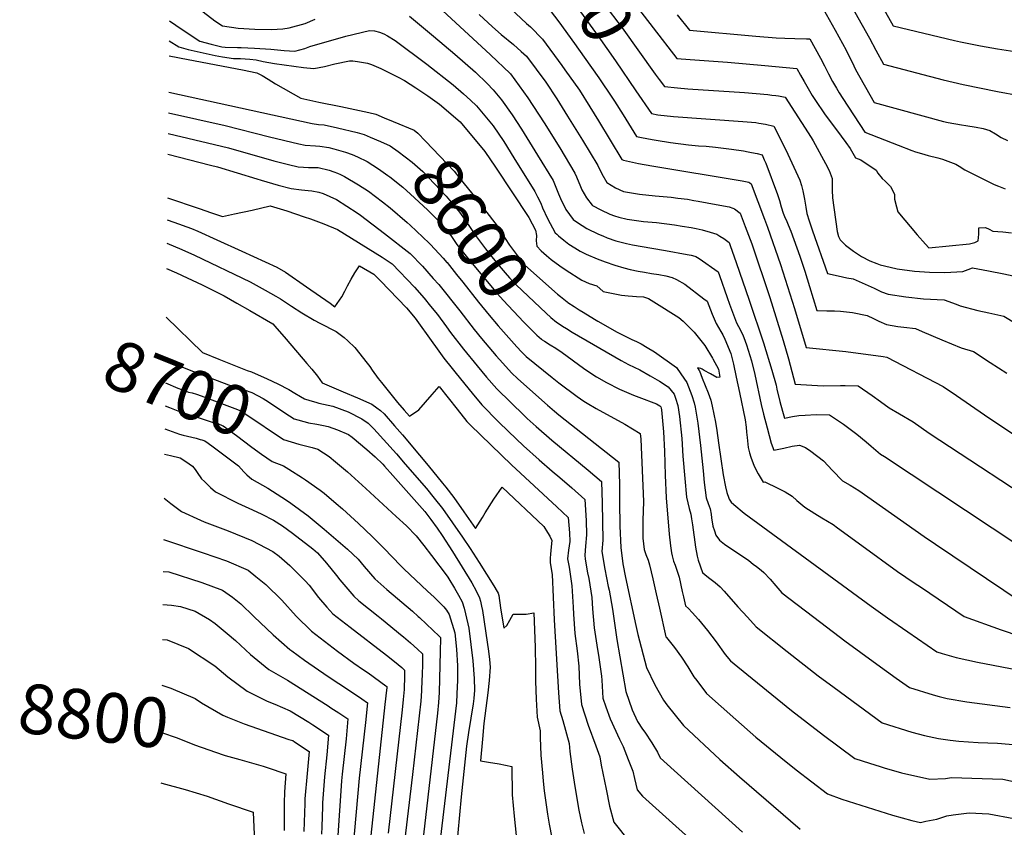
# Model space of a CAD drawing. Units: inches. Extents: x 2625250 to 2630774, y 1491066 to 1496487.
# Drawn here: x 2625250 to 2625821, y 1493038 to 1493506 of the extents above; entities that cross this region are included whole.
import ezdxf
from ezdxf.enums import TextEntityAlignment as Align

# ---------------------------------------------------------------- set-up
doc = ezdxf.new("R2010")
doc.units = ezdxf.units.IN
doc.header["$MEASUREMENT"] = 0
doc.layers.add('tile_2737_18_contour_10ft', color=24, linetype='Continuous')
doc.styles.add('Arial', font='arial.ttf')

msp = doc.modelspace()

# ---------------------------------------------------------------- linework, layer by layer
at = {"layer": 'tile_2737_18_contour_10ft'}
for points, elevation in [([(2625553.1, 1493609.82), (2625554.8, 1493606.6), (2625559.12, 1493600.41), (2625562.19, 1493595.76), (2625564.57, 1493592.12), (2625568.34, 1493584.47), (2625569.27, 1493580.7), (2625570.13, 1493577.71), (2625571.34, 1493574.73), (2625572.42, 1493572.12), (2625580.87, 1493552.62), (2625582.06, 1493550.21), (2625589.88, 1493534.45), (2625595.22, 1493528.47), (2625602.64, 1493519.71), (2625605.3, 1493516.22), (2625617.14, 1493500.99)], 8490), ([(2625526.14, 1493584.66), (2625528.24, 1493582.48), (2625533.03, 1493577.21), (2625537.48, 1493571.77), (2625548.03, 1493558.51), (2625551.55, 1493553.23), (2625556.47, 1493545.16), (2625558.03, 1493542.51), (2625561.03, 1493535.99), (2625563.02, 1493531.49), (2625564.68, 1493528.08), (2625568.45, 1493520.65), (2625571.65, 1493514.4), (2625574.97, 1493510.29), (2625585.29, 1493496.16), (2625595.37, 1493481.94), (2625607.12, 1493464.53)], 8510), ([(2625537.51, 1493537.32), (2625562.46, 1493504.4), (2625571.55, 1493491.8)], 8520), ([(2625479.93, 1493525.12), (2625522.92, 1493485.25), (2625534.23, 1493474.58), (2625534.45, 1493474.28), (2625544.59, 1493460.35), (2625554.04, 1493445.96), (2625563.01, 1493431.4), (2625571.83, 1493416.8), (2625572.62, 1493414.68), (2625574.94, 1493408.93), (2625575.74, 1493407.01), (2625578.49, 1493402.38), (2625581.79, 1493398.09), (2625582.04, 1493397.94), (2625586.89, 1493395.41), (2625592.09, 1493393), (2625594.65, 1493391.99), (2625597.18, 1493391.13), (2625602.11, 1493390.01), (2625611.55, 1493388.79), (2625619.14, 1493388.03), (2625629.55, 1493386.73), (2625633.89, 1493386.05), (2625639.25, 1493385.13), (2625642.04, 1493384.58), (2625645.48, 1493383.79), (2625650.22, 1493382.54), (2625654.03, 1493381.37), (2625655.87, 1493380.28), (2625658.01, 1493378.79), (2625661.15, 1493376.52), (2625661.8, 1493374.78), (2625665.3, 1493364.98), (2625672.85, 1493343.14), (2625681.16, 1493318.27), (2625686, 1493302.5), (2625688.38, 1493293.8), (2625688.89, 1493291.55), (2625690.56, 1493284.36), (2625692.06, 1493278.77), (2625693.24, 1493274.64), (2625697.94, 1493275.57), (2625701.62, 1493276.19), (2625705.21, 1493276.42), (2625711.64, 1493276.81), (2625719.27, 1493276.67), (2625727.52, 1493271.3), (2625735.24, 1493265.4), (2625740.66, 1493260.97), (2625743.44, 1493258.41), (2625748.8, 1493253.9), (2625751.15, 1493252.42), (2625829, 1493200.92)], 8550), ([(2625743.79, 1493524.42), (2625756.15, 1493502.21), (2625791.7, 1493493.62), (2625795.17, 1493492.85), (2625806.88, 1493490.55), (2625816.71, 1493488.84), (2625859.44, 1493482.15)], 8450), ([(2625729.85, 1493517.84), (2625742.61, 1493494.9), (2625746.19, 1493487.97), (2625750.64, 1493479.94), (2625785.3, 1493470.76), (2625796.88, 1493468.16), (2625816.73, 1493464.04), (2625829.25, 1493461.77)], 8460), ([(2625351.37, 1493514.2), (2625363.16, 1493505.09), (2625367.5, 1493502.06), (2625376.67, 1493500.77), (2625386.21, 1493500.19), (2625395.97, 1493500.04), (2625402.52, 1493500.41), (2625406.22, 1493501.02), (2625415.44, 1493503.49), (2625421.29, 1493506.07)], 8560), ([(2625531.31, 1493515.15), (2625543.79, 1493503.47), (2625545.98, 1493501.55), (2625553.05, 1493494.46), (2625564.29, 1493479.13), (2625566.01, 1493476.71), (2625574.37, 1493464.79), (2625580.52, 1493455.18), (2625585.48, 1493447.1), (2625598.94, 1493424.67), (2625599.9, 1493424.25), (2625608.71, 1493422.4), (2625616.31, 1493421.02), (2625668.68, 1493412.25), (2625672.54, 1493411.47), (2625673.25, 1493411.11), (2625673.87, 1493410.57), (2625681.75, 1493390.02), (2625683.44, 1493385.49), (2625691.01, 1493363.75), (2625699.11, 1493338.32), (2625705.73, 1493315.74), (2625728.77, 1493313.3), (2625750.39, 1493310.49), (2625752.58, 1493310.02), (2625785.3, 1493292.98), (2625792.92, 1493287.83), (2625801.07, 1493282.28), (2625809.17, 1493276.7), (2625860.68, 1493242.09)], 8530), ([(2625588.61, 1493514.94), (2625599.22, 1493500.9), (2625618.33, 1493474.05), (2625620.54, 1493471.09)], 8500), ([(2625715.69, 1493511.9), (2625722.6, 1493499.54), (2625728.98, 1493488.01), (2625733.36, 1493478.98), (2625734.5, 1493476.78), (2625745.13, 1493457.68), (2625785.32, 1493446.76), (2625788.14, 1493446.06), (2625795.79, 1493444.78), (2625798.37, 1493444.38), (2625804.27, 1493443.46), (2625808.39, 1493442.61), (2625812.23, 1493441.53), (2625815.56, 1493439.5), (2625818.85, 1493437.41), (2625822.46, 1493435.7)], 8470), ([(2625475.97, 1493507.75), (2625489.75, 1493496.17), (2625502.12, 1493485.7), (2625514.23, 1493475.22), (2625520.89, 1493468.68), (2625524.42, 1493465.06), (2625529.21, 1493459.27), (2625535.41, 1493450.48), (2625540.76, 1493442.14), (2625550.2, 1493427.14), (2625559.1, 1493412.56), (2625559.99, 1493410.51), (2625561.2, 1493407.72), (2625562.22, 1493404.73), (2625563.41, 1493402.08), (2625566.6, 1493395.61), (2625570.84, 1493389.92), (2625573.31, 1493388.15), (2625578.7, 1493384.7), (2625585.49, 1493381.45), (2625587.89, 1493380.37), (2625590.54, 1493379.27), (2625595.48, 1493377.59), (2625598.52, 1493376.76), (2625601.64, 1493375.93), (2625605.23, 1493375.13), (2625616.4, 1493373.22), (2625624.37, 1493371.92), (2625636.89, 1493369.62), (2625639.24, 1493369.14), (2625641.38, 1493368.57), (2625641.83, 1493368.44), (2625643.71, 1493367.33), (2625654.78, 1493359.5), (2625655.51, 1493357.45), (2625660.05, 1493344.57), (2625661.41, 1493340.86), (2625665.49, 1493330.04), (2625666.68, 1493327.81), (2625668.86, 1493323.39), (2625669.74, 1493321.53), (2625671.27, 1493317.21), (2625674.17, 1493307.99), (2625676.04, 1493300.08), (2625679.71, 1493282.63), (2625681.05, 1493277.01), (2625683.12, 1493269.12), (2625685.57, 1493260.16), (2625687.03, 1493256.13), (2625692.92, 1493257.38), (2625697.77, 1493258.55), (2625701.9, 1493258.96), (2625705.51, 1493257.69), (2625708.61, 1493255.63), (2625715.93, 1493249.94), (2625721.05, 1493244.33), (2625726.95, 1493238.46), (2625731.3, 1493235.78), (2625736.28, 1493232.69), (2625774.17, 1493206.03), (2625780.77, 1493201.57), (2625830.38, 1493168.21)], 8560), ([(2625516.32, 1493508.71), (2625524.07, 1493501.57), (2625529.03, 1493497.06), (2625536.21, 1493491.23), (2625540.66, 1493487.27), (2625543.64, 1493484.52), (2625554.9, 1493469.42), (2625561.24, 1493459.77), (2625567.57, 1493449.82), (2625576.19, 1493435.79), (2625584.99, 1493421.18), (2625587.32, 1493416.42), (2625590.37, 1493411.38), (2625595.39, 1493408.15), (2625599.98, 1493406.1), (2625605.82, 1493405.05), (2625609.17, 1493404.47), (2625618.21, 1493403.59), (2625627.65, 1493402.77), (2625631.53, 1493402.3), (2625637.13, 1493401.59), (2625640.73, 1493400.94), (2625643.18, 1493400.49), (2625653.65, 1493398.54), (2625661.18, 1493397.14), (2625663.33, 1493396.48), (2625664.29, 1493395.97), (2625667.51, 1493393.55), (2625670.48, 1493385.89), (2625671.46, 1493383.32), (2625674.24, 1493375.68), (2625684.66, 1493344.66), (2625692.52, 1493319.64), (2625695.52, 1493309.12), (2625699.48, 1493294.36), (2625715.67, 1493293.41), (2625725.74, 1493293.61), (2625728.4, 1493293.59), (2625735.93, 1493293.35), (2625744.09, 1493287.89), (2625748.95, 1493284.41), (2625754, 1493280.71), (2625759.84, 1493277.19), (2625767.77, 1493272.59), (2625777.05, 1493266.04), (2625848.32, 1493219.18)], 8540), ([(2625630.99, 1493508.42), (2625638.22, 1493499.58), (2625676.68, 1493496.21), (2625688.34, 1493495.27), (2625693.51, 1493494.92), (2625699.15, 1493494.76), (2625705.96, 1493494.65), (2625707.96, 1493494.59), (2625714.18, 1493483.37), (2625716.45, 1493478.88), (2625718.71, 1493474.39), (2625721.12, 1493469.94), (2625723.33, 1493466.09), (2625724.93, 1493463.34), (2625727.06, 1493460.06), (2625739.78, 1493440.54), (2625759.17, 1493432.96), (2625766.99, 1493429.9), (2625769.22, 1493429.12), (2625772.68, 1493428.05), (2625776.45, 1493427.04), (2625782.04, 1493425.57), (2625784.76, 1493424.82), (2625792.58, 1493421.87), (2625794.45, 1493420.72), (2625797.86, 1493418.66), (2625803.23, 1493415.95), (2625814.78, 1493410.18), (2625817.25, 1493409.17), (2625821.09, 1493407.66)], 8480), ([(2625336.83, 1493505.1), (2625340.53, 1493502.45), (2625351.11, 1493495.43), (2625354.33, 1493493.32), (2625360.9, 1493491.53), (2625367.15, 1493490.01), (2625369.17, 1493489.76), (2625376.26, 1493489.62), (2625378.34, 1493489.61), (2625386.15, 1493489.28), (2625395.53, 1493488.55), (2625403.25, 1493487.75), (2625409.41, 1493487.39), (2625415.31, 1493488.9), (2625418.23, 1493490.1), (2625438.97, 1493496.17), (2625452.75, 1493499.46), (2625455.73, 1493499.16), (2625458.58, 1493498.48), (2625461.06, 1493497.52), (2625463.2, 1493496.42), (2625467.65, 1493493.61), (2625486.05, 1493479.95), (2625501.19, 1493467.89), (2625507.24, 1493462.77), (2625511.26, 1493459.04), (2625514.81, 1493455.75), (2625524.37, 1493444.16), (2625530.51, 1493435.16), (2625536.46, 1493425.61), (2625548.52, 1493406.03), (2625550.09, 1493402.95), (2625551.95, 1493399.24), (2625553.03, 1493396.72), (2625555.85, 1493390.49), (2625560.41, 1493382.23), (2625561.29, 1493381.29), (2625562.27, 1493380.4), (2625565.33, 1493377.87), (2625568.33, 1493375.63), (2625571.65, 1493373.53), (2625574.83, 1493371.59), (2625578.35, 1493369.85), (2625584.77, 1493367.15), (2625589.23, 1493365.35), (2625594.88, 1493363.36), (2625600.05, 1493361.84), (2625603.72, 1493360.94), (2625608.41, 1493359.97), (2625612.15, 1493359.25), (2625616.26, 1493358.61), (2625620.52, 1493358.01), (2625624.42, 1493357.27), (2625628.12, 1493356.25), (2625630.6, 1493355.09), (2625635.43, 1493352.32), (2625646.54, 1493343.92), (2625648.42, 1493342.47), (2625651.36, 1493334.96), (2625653.61, 1493329.56), (2625656.34, 1493325.02), (2625657.48, 1493322.93), (2625658.73, 1493320.43), (2625662.21, 1493312.16), (2625663.67, 1493305.98), (2625665.33, 1493298.38), (2625667.15, 1493289.65), (2625670.37, 1493273.73), (2625670.95, 1493269.46), (2625671.33, 1493266.66), (2625671.67, 1493263.58), (2625672.19, 1493257.67), (2625673.01, 1493254.55), (2625673.68, 1493252.17), (2625675.77, 1493246.79), (2625677.95, 1493242.45), (2625680.82, 1493237.61), (2625681.82, 1493237.69), (2625689.35, 1493234.08), (2625693.55, 1493231.92), (2625697.7, 1493229.57), (2625700.43, 1493227.02), (2625705.09, 1493223.03), (2625710.77, 1493219.39), (2625714.96, 1493216.93), (2625721.41, 1493212.96), (2625723.9, 1493211.17), (2625738.04, 1493200.94), (2625758.83, 1493185.89), (2625768.41, 1493179.3), (2625772.57, 1493176.49), (2625797.31, 1493159.75), (2625818.77, 1493151.9), (2625839.91, 1493144.89)], 8570), ([(2625617.14, 1493500.99), (2625630.95, 1493483.23), (2625638.55, 1493482.6), (2625660.19, 1493481.03), (2625670.99, 1493480.08), (2625681.77, 1493479.1), (2625700.36, 1493477.37), (2625702.62, 1493473.46), (2625704.67, 1493469.88), (2625707.73, 1493464.54), (2625709.35, 1493461.84), (2625710.8, 1493459.49), (2625716.82, 1493450.46), (2625723.31, 1493441.76), (2625728.85, 1493434.55), (2625731.39, 1493430.93), (2625734.48, 1493425.62), (2625737.48, 1493424.46), (2625746.47, 1493418.46), (2625747.43, 1493416.66), (2625749.95, 1493413.68), (2625751.67, 1493412.03), (2625754.63, 1493409.08), (2625756.92, 1493404.6), (2625757.06, 1493401.66), (2625758.07, 1493397.23), (2625758.94, 1493394.36), (2625770.18, 1493381.05), (2625775, 1493375.48), (2625776.97, 1493373.47), (2625800.52, 1493375.66), (2625803.48, 1493376.53), (2625805.52, 1493377.49), (2625805.79, 1493381.45), (2625805.84, 1493384.99), (2625809.83, 1493385.21), (2625811.9, 1493384.17), (2625813.97, 1493383.14), (2625819.85, 1493382.77), (2625824.75, 1493382.18)], 8490), ([(2625336.69, 1493493.43), (2625342.31, 1493489.94), (2625347.74, 1493488.49), (2625363.28, 1493484.94), (2625367.63, 1493484.13), (2625373.96, 1493483.28), (2625377.95, 1493483.26), (2625383.41, 1493482.76), (2625387.05, 1493482.33), (2625391.21, 1493481.48), (2625397.76, 1493480.35), (2625414.45, 1493477.96), (2625420.45, 1493477.33), (2625426.59, 1493478.62), (2625432.62, 1493480.01), (2625441.1, 1493481.92), (2625443.02, 1493481.87), (2625445.78, 1493481.5), (2625451.56, 1493480.42), (2625453.93, 1493479.74), (2625459.22, 1493477.45), (2625469.36, 1493472.39), (2625472.98, 1493470.48), (2625479.58, 1493466.26), (2625486.59, 1493461.56), (2625493.32, 1493456.74), (2625505.25, 1493446.48), (2625519.61, 1493429.25), (2625525.7, 1493420.13), (2625545.08, 1493391), (2625549.01, 1493383.74), (2625549.57, 1493380.67), (2625549.42, 1493377.57), (2625549.77, 1493374.38), (2625552.33, 1493371.77), (2625553.77, 1493370.37), (2625555.3, 1493369.04), (2625558.1, 1493366.66), (2625563.03, 1493363.02), (2625566.69, 1493360.56), (2625575.75, 1493354.67), (2625580.06, 1493352.8), (2625584.41, 1493351.33), (2625588.16, 1493348.17), (2625592.05, 1493347.39), (2625598.7, 1493346.09), (2625602.61, 1493345.63), (2625605.08, 1493345.36), (2625607.58, 1493345.17), (2625611.55, 1493344.97), (2625614.52, 1493344.16), (2625617.61, 1493342.2), (2625631.98, 1493333.04), (2625634.56, 1493330.88), (2625640.81, 1493324.62), (2625647.06, 1493316.78), (2625651.5, 1493309.52), (2625651.72, 1493309.15), (2625654.99, 1493303.17), (2625655.74, 1493298.41), (2625654, 1493298.34), (2625650.29, 1493300.32), (2625646.75, 1493302.31), (2625645.57, 1493303.14), (2625644.77, 1493303.57), (2625642.8, 1493303.86), (2625643.78, 1493302.41), (2625643.94, 1493302.13), (2625645.59, 1493297.96), (2625648.95, 1493289.4), (2625650.61, 1493285.12), (2625651.35, 1493281.64), (2625652.3, 1493276.95), (2625653.23, 1493272.28), (2625654.13, 1493267.62), (2625655.03, 1493260.32), (2625657.65, 1493241.75), (2625659.09, 1493234.92), (2625659.87, 1493231.52), (2625660.9, 1493228.28), (2625660.97, 1493228.11), (2625661.15, 1493227.82), (2625662.3, 1493226.04), (2625663.84, 1493224.59), (2625669.9, 1493219.65), (2625743.5, 1493165.75), (2625752.97, 1493159.02), (2625764.7, 1493150.83), (2625781.47, 1493139.17), (2625784.68, 1493138.2), (2625792.77, 1493136.02), (2625805.12, 1493133.21), (2625828.2, 1493128.75)], 8580), ([(2625571.55, 1493491.8), (2625577.17, 1493483.99), (2625585.57, 1493472.06), (2625593.66, 1493460.2), (2625594.76, 1493458.48)], 8520), ([(2625336.6, 1493484.7), (2625347.71, 1493482.53), (2625379.21, 1493476.58), (2625387.43, 1493474.98), (2625390.51, 1493473.36), (2625394.03, 1493471.25), (2625398.29, 1493468.45), (2625412.96, 1493460.2), (2625423.45, 1493457.95), (2625436.11, 1493455.28), (2625452.33, 1493451.8), (2625456.45, 1493450.9), (2625461.34, 1493448.87), (2625466.43, 1493446.74)], 8590), ([(2625620.54, 1493471.09), (2625623.67, 1493466.87), (2625631.23, 1493466.15), (2625637.21, 1493465.7), (2625670.09, 1493463.48), (2625683.57, 1493462.26), (2625685.9, 1493462.01), (2625688.27, 1493461.76), (2625689.7, 1493461.54), (2625693.7, 1493460.71), (2625708.67, 1493437.36), (2625709.79, 1493435.4), (2625717.1, 1493422.29), (2625719.19, 1493418.27), (2625720.91, 1493413.56), (2625720.88, 1493411.41), (2625720.83, 1493406.9), (2625721, 1493402.43), (2625723.71, 1493382.82), (2625724.56, 1493379.93), (2625725.13, 1493378.76), (2625725.49, 1493378.15), (2625728.64, 1493374.95), (2625733.19, 1493371.41), (2625737.89, 1493368.51), (2625742.68, 1493365.99), (2625746.81, 1493364.29), (2625748.75, 1493363.55), (2625751.21, 1493362.96), (2625758.55, 1493361.35), (2625768.6, 1493359.93), (2625777.35, 1493359.24), (2625786.11, 1493359.08), (2625796.6, 1493359.75), (2625799.62, 1493360.84), (2625802.29, 1493361.78), (2625811.39, 1493360.19), (2625820.31, 1493358.38), (2625830.13, 1493356.17)], 8500), ([(2625336.36, 1493463.76), (2625419.44, 1493445.47), (2625423.2, 1493445.01), (2625426.45, 1493444.68), (2625434.13, 1493443.04), (2625445.55, 1493440.26), (2625449.59, 1493439.21), (2625453.09, 1493437.68)], 8600), ([(2625607.12, 1493464.53), (2625616.09, 1493451.25), (2625619.86, 1493450.56), (2625629, 1493449.67), (2625669.14, 1493446.7), (2625676.73, 1493446.03), (2625678.38, 1493445.79), (2625682.34, 1493445.13), (2625687.05, 1493444.05), (2625694.11, 1493430.32), (2625702.07, 1493412.72), (2625703.03, 1493409.57), (2625703.88, 1493406.39), (2625704.91, 1493401.68), (2625705.14, 1493399.29), (2625705.56, 1493397.09), (2625706.28, 1493393.38), (2625707.51, 1493389.18), (2625709.52, 1493383.3), (2625718.24, 1493358.49), (2625724.33, 1493357.23), (2625729.43, 1493356.14), (2625732.97, 1493355.37), (2625745.26, 1493350.01), (2625749.54, 1493347.9), (2625753.35, 1493346.52), (2625763.53, 1493344.94), (2625773.73, 1493343.88), (2625785.88, 1493343.37), (2625792.82, 1493340.7), (2625795.07, 1493339.81), (2625805.35, 1493337.18), (2625811.7, 1493335.77), (2625820.36, 1493333.78), (2625859.59, 1493310.05)], 8510), ([(2625594.76, 1493458.48), (2625599.78, 1493450.6), (2625607.51, 1493437.96), (2625610.31, 1493437.4), (2625616.66, 1493436.2), (2625618.8, 1493435.82), (2625627.19, 1493434.48), (2625637.64, 1493433.17), (2625639.63, 1493432.96), (2625643.43, 1493432.66), (2625647.88, 1493432.35), (2625653.27, 1493431.84), (2625662.51, 1493430.73), (2625669.48, 1493429.64), (2625672.21, 1493429.13), (2625674.21, 1493428.73), (2625677.35, 1493428.07), (2625680.39, 1493427.4), (2625681.55, 1493424.51), (2625682.36, 1493422.43), (2625689.14, 1493404.38), (2625690.34, 1493400.81), (2625691.42, 1493397.16), (2625692.54, 1493393.54), (2625693.29, 1493391.68), (2625694.54, 1493388.64), (2625695.39, 1493386.68), (2625696.91, 1493383.12), (2625702.12, 1493368.66), (2625705.02, 1493359.82), (2625707.82, 1493350.93), (2625711.99, 1493337.11), (2625717.84, 1493336.82), (2625722.26, 1493336.9), (2625725.71, 1493336.69), (2625732.59, 1493335.95), (2625741.22, 1493334.12), (2625744.74, 1493332.45), (2625747.89, 1493330.98), (2625752.33, 1493328.97), (2625758.95, 1493327.91), (2625762.5, 1493327.37), (2625769.23, 1493326.7), (2625773.09, 1493324.88), (2625784.38, 1493320.02), (2625795.67, 1493315.5), (2625802.83, 1493313.38), (2625812.5, 1493307.06), (2625822.15, 1493300.71)], 8520), ([(2625336.22, 1493451.79), (2625369.17, 1493444.41), (2625394.71, 1493437.78), (2625411.79, 1493433.77), (2625415.42, 1493432.95), (2625421.51, 1493432.6), (2625423.94, 1493432.34), (2625429.19, 1493431.65), (2625432.16, 1493430.9), (2625438.85, 1493428.87), (2625442.75, 1493427.58), (2625445.86, 1493426.15), (2625451.31, 1493423.56), (2625457.89, 1493419.25), (2625463.35, 1493415.38)], 8610), ([(2625466.43, 1493446.74), (2625478.54, 1493441.68), (2625480.7, 1493439.98), (2625485.25, 1493435.2), (2625501.8, 1493417.8), (2625505.13, 1493413.67), (2625511.79, 1493405.4), (2625513.38, 1493403.41), (2625526.66, 1493386.11), (2625528.35, 1493383.43), (2625529.67, 1493381.31), (2625531.31, 1493378.78), (2625533.94, 1493375.03), (2625538.51, 1493368.77), (2625541.8, 1493364.49), (2625542.8, 1493363.44), (2625561.76, 1493346.67), (2625563.5, 1493345.18), (2625565.39, 1493343.62), (2625567.32, 1493342.08), (2625567.75, 1493341.79)], 8590), ([(2625336.08, 1493439.77), (2625362.9, 1493433.43), (2625371, 1493431.36), (2625397.28, 1493423.89), (2625405.85, 1493421.75), (2625411.38, 1493420.39), (2625414.45, 1493420.2), (2625417.48, 1493420.04), (2625423.08, 1493419.93), (2625429.36, 1493418.4), (2625432.17, 1493417.43), (2625434.2, 1493416.66), (2625435.94, 1493415.99), (2625438.23, 1493414.86), (2625446.34, 1493409.99), (2625452.11, 1493406.21), (2625460.33, 1493400.16), (2625464.71, 1493396.71), (2625474.6, 1493388.19), (2625476.37, 1493386.59), (2625487.36, 1493376.16), (2625488.16, 1493375.34), (2625495.46, 1493367.37), (2625497.62, 1493364.94)], 8620), ([(2625453.09, 1493437.68), (2625459.17, 1493435.01), (2625464.79, 1493432.53), (2625469.34, 1493429.27), (2625477.41, 1493423.04), (2625483.56, 1493417.68), (2625497.2, 1493403.36), (2625504.81, 1493394.19), (2625508.21, 1493389.52), (2625511.43, 1493384.65), (2625514.76, 1493379.89), (2625520, 1493372.79), (2625523.66, 1493368.17), (2625527.91, 1493362.99), (2625531.34, 1493358.91), (2625533.81, 1493356.14), (2625536, 1493353.69), (2625537.72, 1493351.99), (2625555.06, 1493335.65), (2625557.89, 1493333.07), (2625561.19, 1493330.3), (2625563.79, 1493328.55), (2625564.56, 1493328.07)], 8600), ([(2625335.95, 1493427.72), (2625360.68, 1493421.44), (2625364.72, 1493420.38), (2625387.42, 1493413.47), (2625389.99, 1493412.67), (2625399.89, 1493409.8), (2625407.34, 1493407.81), (2625413.32, 1493407.11), (2625417.29, 1493406.66), (2625419.33, 1493406.51), (2625423.35, 1493405.79), (2625425.82, 1493404.94), (2625433.68, 1493401.38), (2625445.59, 1493393.64), (2625447.53, 1493392.34), (2625461.43, 1493381.82), (2625476.4, 1493370.06), (2625483.42, 1493362.78), (2625489.74, 1493355.74), (2625492.87, 1493352.11), (2625505.15, 1493336.93), (2625513.47, 1493326.15), (2625517.69, 1493320.96), (2625526.24, 1493310.82), (2625529.95, 1493306.56), (2625534.99, 1493301.01), (2625538.65, 1493297.49), (2625555.85, 1493282.32), (2625559.87, 1493278.81), (2625562.5, 1493276.72), (2625597.2, 1493249.12), (2625597.64, 1493236.33), (2625597.61, 1493226.21), (2625597.82, 1493212.16), (2625598.35, 1493199.68), (2625599.58, 1493190.32), (2625601.12, 1493182.24), (2625607.09, 1493154.45), (2625608.35, 1493149.31), (2625613.23, 1493130.09), (2625618.09, 1493120.08), (2625623.05, 1493111.25), (2625625.16, 1493108.46), (2625634.68, 1493096.47), (2625655.77, 1493076.82), (2625667.18, 1493066.77), (2625702.27, 1493036.35)], 8630), ([(2625463.35, 1493415.38), (2625464.58, 1493414.51), (2625471.99, 1493408.56), (2625476.6, 1493404.62), (2625486.4, 1493395.5), (2625492.64, 1493389.07), (2625496.28, 1493385.02), (2625499.82, 1493380.5), (2625503.32, 1493375.46), (2625510.26, 1493366.77), (2625527, 1493346.77), (2625530.27, 1493343.03), (2625542.1, 1493330.44), (2625545.24, 1493327.3), (2625549.82, 1493322.85), (2625552.4, 1493320.4), (2625552.83, 1493320.1)], 8610), ([(2625335.66, 1493402.44), (2625354.03, 1493396.17), (2625361.13, 1493393.76), (2625367.46, 1493391.65), (2625374.56, 1493393.07), (2625384.77, 1493395.23), (2625395.2, 1493397.69), (2625404.75, 1493394.94), (2625414.86, 1493391.44), (2625418.47, 1493390.18), (2625426.31, 1493387.32), (2625434.16, 1493384.11), (2625460.04, 1493367.94), (2625465.85, 1493364.18), (2625478.82, 1493350.65), (2625484.45, 1493344.18), (2625488.18, 1493339.7), (2625492.18, 1493334.78), (2625497.44, 1493327.65), (2625499.78, 1493324.43), (2625507.22, 1493314.69), (2625515.09, 1493304.98), (2625520.64, 1493298.46), (2625526.5, 1493291.75), (2625542.56, 1493276.11), (2625544.19, 1493274.55), (2625549.27, 1493269.83), (2625558.43, 1493261.91), (2625579.53, 1493244.59), (2625587.2, 1493237.93), (2625587.67, 1493225.51), (2625587.94, 1493203.98), (2625587.49, 1493197.34), (2625589.09, 1493187.22), (2625591.14, 1493177.19), (2625591.6, 1493175), (2625593.56, 1493163.91), (2625596.03, 1493146.31), (2625601.32, 1493116.25), (2625604.99, 1493105.65), (2625608.12, 1493098.8), (2625610.91, 1493094.4), (2625612.23, 1493092.65), (2625616.38, 1493086.53), (2625619.73, 1493081.12), (2625621.26, 1493077.84), (2625629.23, 1493070.47), (2625669.01, 1493034.67)], 8640), ([(2625335.51, 1493389.72), (2625339.42, 1493388.37), (2625349.53, 1493384.65), (2625353.28, 1493383.03), (2625364.33, 1493378.11), (2625378.85, 1493371.42)], 8650), ([(2625335.36, 1493376.15), (2625344, 1493372.55), (2625351.4, 1493369.17), (2625383.63, 1493353.8), (2625392.27, 1493348.9), (2625398.46, 1493345.35), (2625401.15, 1493343.79), (2625407.54, 1493339.62), (2625413.44, 1493335.72), (2625420.66, 1493331.56), (2625423.87, 1493329.84), (2625433.46, 1493324.84), (2625437.99, 1493321.47), (2625440.1, 1493319.56), (2625444.21, 1493315.75), (2625449.31, 1493309.31), (2625450.64, 1493307.6), (2625452.88, 1493304.61), (2625454.25, 1493302.53), (2625457.77, 1493297.78), (2625459.67, 1493295.34), (2625469.04, 1493283.78), (2625472.88, 1493279.3)], 8660), ([(2625378.85, 1493371.42), (2625399.01, 1493362.14), (2625404, 1493359.34), (2625416.33, 1493350.84)], 8650), ([(2625497.62, 1493364.94), (2625497.7, 1493364.85), (2625503.24, 1493357.98), (2625506.88, 1493353.44), (2625516.01, 1493341.92), (2625522.17, 1493334.35), (2625527.39, 1493328.14), (2625538.17, 1493316.06), (2625540.8, 1493313.17), (2625541.52, 1493312.42)], 8620), ([(2625335.19, 1493361.4), (2625340.83, 1493358.85), (2625347.04, 1493355.98), (2625355.75, 1493351.9), (2625368.52, 1493345.61), (2625375.93, 1493341.38), (2625383.31, 1493337.14), (2625396.66, 1493329.45), (2625397.93, 1493328.05), (2625404.37, 1493320.58), (2625416.47, 1493306.38), (2625419.24, 1493303.04), (2625422.56, 1493298.99), (2625425.24, 1493295.22), (2625437.56, 1493289.93), (2625445.84, 1493286.41), (2625454.03, 1493282.75), (2625456.91, 1493280.73), (2625459.08, 1493279.06), (2625461.25, 1493277.23), (2625467.3, 1493270.24), (2625471.78, 1493265.04), (2625481.73, 1493253.27)], 8670), ([(2625416.33, 1493350.84), (2625430.02, 1493341.41), (2625432.67, 1493339.2), (2625435.31, 1493343.06), (2625436.68, 1493345.1), (2625438.46, 1493348.38), (2625440.02, 1493351.39), (2625442.15, 1493355.22), (2625444.32, 1493359.04), (2625446.89, 1493362.93), (2625455.21, 1493358.26), (2625459.07, 1493354.28), (2625474.25, 1493338.57), (2625479.22, 1493332.63), (2625489.49, 1493318.34), (2625491.02, 1493316.18), (2625495.86, 1493309.56), (2625500.64, 1493303.44), (2625502.97, 1493300.55), (2625512.2, 1493289.25), (2625517.92, 1493282.4), (2625527.53, 1493272.58), (2625533.21, 1493267.05), (2625542.06, 1493258.65), (2625551.11, 1493250.55), (2625558.52, 1493244.02), (2625562.99, 1493240.34), (2625570.02, 1493234.34), (2625577.54, 1493227.51), (2625578.25, 1493215.35), (2625578.42, 1493207.1), (2625577.96, 1493200.42), (2625577.47, 1493195.19), (2625577.82, 1493192.88), (2625579.16, 1493185.08), (2625579.81, 1493181.78), (2625581.62, 1493170.78), (2625582, 1493164.23), (2625583.04, 1493153.11), (2625584.5, 1493143.02), (2625585.74, 1493135.88), (2625587.16, 1493125.21), (2625587.31, 1493122.77), (2625588.05, 1493112.4), (2625589.75, 1493107.26), (2625592.14, 1493100.32), (2625597.63, 1493088.65), (2625599.8, 1493084.28), (2625602.73, 1493076.87), (2625605.36, 1493070.05), (2625606.35, 1493065.73), (2625607.84, 1493059.21), (2625611, 1493055.57), (2625624.47, 1493043.34), (2625654.96, 1493015.92)], 8650), ([(2625567.75, 1493341.79), (2625571.3, 1493339.44), (2625574.19, 1493337.55), (2625576.59, 1493336.05), (2625583.08, 1493332.01), (2625585.08, 1493330.87), (2625596.33, 1493324.64), (2625599.43, 1493322.95), (2625602.01, 1493321.65), (2625604.7, 1493320.33), (2625607.42, 1493319.08), (2625610.1, 1493317.76), (2625613.74, 1493315.66), (2625617.9, 1493313.18), (2625630.68, 1493304.01), (2625633.22, 1493300.35), (2625636.6, 1493295.28), (2625639.47, 1493287.85), (2625640.99, 1493283.55), (2625641.48, 1493280.99), (2625642.31, 1493276.35), (2625643.1, 1493271.73), (2625644.53, 1493258.88), (2625646.12, 1493244.07), (2625646.74, 1493237.48), (2625647.29, 1493232.92), (2625647.92, 1493228.58), (2625649.06, 1493225.3), (2625650.13, 1493222.21), (2625650.7, 1493219.08), (2625650.96, 1493216.97), (2625651.76, 1493212.01), (2625652.6, 1493209.4), (2625653.43, 1493206.86), (2625655.51, 1493203.97), (2625658.57, 1493201.74), (2625672.51, 1493192.11), (2625675.16, 1493190.15), (2625677.04, 1493188.71), (2625679.72, 1493186.54), (2625681.19, 1493185.15), (2625684.95, 1493181.39), (2625688.23, 1493177.45), (2625691.68, 1493173.5), (2625714.28, 1493156.17), (2625728.17, 1493145.62), (2625746.82, 1493132), (2625757.96, 1493124.04), (2625765.63, 1493118.58), (2625779.49, 1493114.29), (2625782.92, 1493113.34), (2625787.59, 1493112.17), (2625798.88, 1493110.24), (2625824.03, 1493106.99)], 8590), ([(2625334.87, 1493333.15), (2625356.04, 1493312.69), (2625365.49, 1493308.91), (2625381.93, 1493302.34), (2625384.28, 1493301.57), (2625393.44, 1493297.43), (2625399.63, 1493294.59), (2625406.03, 1493291.34), (2625409.45, 1493289.13)], 8680), ([(2625564.56, 1493328.07), (2625566.88, 1493326.65), (2625570.27, 1493324.6), (2625598.66, 1493308.21), (2625602.85, 1493305.86), (2625609.35, 1493302.73), (2625615.48, 1493299.31), (2625620.72, 1493296.19), (2625625.89, 1493292.9), (2625629.37, 1493288.53), (2625630.15, 1493286.33), (2625631.4, 1493281.98), (2625632.39, 1493275.71), (2625633.71, 1493262.91), (2625634.37, 1493252.68), (2625635.45, 1493239.75), (2625636.39, 1493228.84), (2625637.2, 1493225.57), (2625638.08, 1493222.31), (2625638.88, 1493219.04), (2625639.43, 1493216.26), (2625639.99, 1493212.82), (2625641.73, 1493199.95), (2625642.6, 1493194.7), (2625643.3, 1493192.36), (2625645.75, 1493185.22), (2625647.23, 1493183.82), (2625650.08, 1493181.76), (2625653.11, 1493179.48), (2625655.92, 1493176.96), (2625658.33, 1493174.33), (2625666.2, 1493165.26), (2625671.73, 1493159.26), (2625676.81, 1493153.77), (2625694.79, 1493139.48), (2625712.77, 1493125.39), (2625721.97, 1493118.47), (2625749.79, 1493098), (2625767.07, 1493092.75), (2625774.37, 1493090.68), (2625782.54, 1493088.9), (2625789.18, 1493087.93), (2625794.37, 1493087.42), (2625805.5, 1493086.63), (2625816.78, 1493086.2), (2625827.92, 1493085.41)], 8600), ([(2625552.83, 1493320.1), (2625554.09, 1493319.25), (2625557.5, 1493317.21), (2625560.72, 1493315.27), (2625564.43, 1493312.74), (2625576.86, 1493303.73), (2625579.89, 1493301.57), (2625584.31, 1493298.74), (2625590.17, 1493295.38), (2625597.67, 1493291.53), (2625605.65, 1493288.08), (2625608.8, 1493286.9), (2625619.02, 1493283.02), (2625621.1, 1493281.78), (2625621.58, 1493281.27), (2625621.79, 1493280.41), (2625621.91, 1493279.62), (2625623.16, 1493266.84), (2625623.66, 1493255.47), (2625624.11, 1493241.59), (2625624.77, 1493228.48), (2625626.47, 1493207.43), (2625627.24, 1493200.72), (2625627.73, 1493196.56), (2625628.11, 1493194.97), (2625628.99, 1493191.88), (2625629.89, 1493189.56), (2625630.69, 1493187.22), (2625632.14, 1493182.52), (2625634.01, 1493174.29), (2625634.73, 1493171.12), (2625635.9, 1493165.91), (2625637.57, 1493164.28), (2625639.66, 1493162.08), (2625643.32, 1493158.02), (2625648.58, 1493151.56), (2625653.63, 1493144.98), (2625658.8, 1493137.78), (2625661.94, 1493134.05), (2625666.21, 1493130.54), (2625697.37, 1493105.17), (2625715.89, 1493090.91), (2625733.94, 1493077.41), (2625742.5, 1493074.68), (2625748.78, 1493072.68), (2625751.06, 1493071.95), (2625761.13, 1493069.12), (2625777.43, 1493065.33), (2625786.59, 1493065.81), (2625790.04, 1493066.29), (2625807.8, 1493065.81), (2625819.78, 1493065.35), (2625832.88, 1493062.58)], 8610), ([(2625541.52, 1493312.42), (2625543.49, 1493310.36), (2625558.63, 1493298.23), (2625562.52, 1493295.15), (2625573.05, 1493287.16), (2625577.02, 1493284.52), (2625578.87, 1493283.34), (2625584.09, 1493280.31), (2625600.7, 1493271.19), (2625609.7, 1493265.85), (2625609.94, 1493262.49), (2625611.57, 1493226.32), (2625611.2, 1493215.45), (2625611.14, 1493212.82), (2625611.24, 1493205.15), (2625611.9, 1493198.54), (2625612.87, 1493195.58), (2625614.19, 1493192.3), (2625614.98, 1493189.63), (2625617.04, 1493181.53), (2625618.79, 1493172.94), (2625620.72, 1493164.63), (2625624.56, 1493148), (2625624.93, 1493147.6), (2625629.54, 1493141.79), (2625633.51, 1493136.19), (2625637.2, 1493130.52), (2625640.69, 1493124.82), (2625642.37, 1493122.6), (2625648.1, 1493115.1), (2625665.04, 1493100.09), (2625676.73, 1493089.77), (2625691.04, 1493077.94), (2625700.03, 1493070.87), (2625718.1, 1493056.83), (2625726.48, 1493053.86), (2625755.78, 1493044.47), (2625766.98, 1493041.49), (2625772.01, 1493040.39), (2625775.07, 1493040.99), (2625781.49, 1493042.31), (2625787.24, 1493044.19), (2625791.1, 1493044.83), (2625800.19, 1493045.83), (2625811.64, 1493045.26), (2625826.2, 1493042.69)], 8620), ([(2625334.58, 1493308.23), (2625348.31, 1493302.66), (2625375.13, 1493292.38), (2625380.15, 1493291.04), (2625384.62, 1493289.55), (2625391.06, 1493286.13), (2625394.27, 1493284.07), (2625403.62, 1493277.81), (2625409.14, 1493274.31), (2625416.89, 1493272.16)], 8690), ([(2625334.43, 1493295.12), (2625341.76, 1493292.03), (2625345.85, 1493290.47), (2625347.89, 1493289.86), (2625349.94, 1493289.31), (2625352.56, 1493288.51), (2625355.24, 1493287.57), (2625376.22, 1493279.75), (2625378.47, 1493278.82), (2625381.05, 1493277.06), (2625402.9, 1493262.26), (2625411.88, 1493259.68)], 8700), ([(2625472.88, 1493279.3), (2625475.86, 1493275.82), (2625481.36, 1493279.44), (2625489.01, 1493288.41), (2625493.18, 1493293.12), (2625503.58, 1493279.86), (2625509.17, 1493272.85), (2625511.27, 1493270.66), (2625534.97, 1493247.65), (2625561.25, 1493223.32), (2625567.89, 1493217.09), (2625568.67, 1493208.25), (2625568.87, 1493203.1), (2625568.07, 1493198.16), (2625567.58, 1493193.07), (2625568.39, 1493188.35), (2625570.1, 1493177.41), (2625570.72, 1493165.03), (2625570.91, 1493161.06), (2625571.78, 1493149.9), (2625573.01, 1493139.73), (2625574, 1493130.93), (2625574.54, 1493120.53), (2625575.56, 1493108.77), (2625579.43, 1493096.63), (2625583.89, 1493084.66), (2625586.3, 1493078.34), (2625587.03, 1493073.54), (2625589.85, 1493059.7), (2625591.93, 1493049.85), (2625594.42, 1493040.58), (2625603.48, 1493029)], 8660), ([(2625409.45, 1493289.13), (2625409.48, 1493289.11), (2625412.74, 1493287.27), (2625415.17, 1493285.93), (2625418.1, 1493285), (2625421.61, 1493283.95)], 8680), ([(2625421.61, 1493283.95), (2625423.35, 1493283.43), (2625431.57, 1493281.74), (2625440.32, 1493278.27), (2625448.27, 1493274.27), (2625452.03, 1493271.8), (2625455.17, 1493268.45), (2625468.35, 1493253.93), (2625473.45, 1493248.07), (2625485.77, 1493233.88), (2625490.22, 1493228.33)], 8680), ([(2625334.28, 1493281.86), (2625336.79, 1493280.79), (2625341.62, 1493278.92), (2625343.4, 1493278.27), (2625361.52, 1493272.42), (2625364.8, 1493271.59), (2625367.43, 1493270.39), (2625367.86, 1493270.17), (2625375.74, 1493264.55), (2625384.52, 1493257.94), (2625390.23, 1493253.89), (2625396.35, 1493249.64), (2625402.89, 1493247.07), (2625406.04, 1493245.11)], 8710), ([(2625416.89, 1493272.16), (2625417.43, 1493272.01), (2625422.2, 1493271.24), (2625426.08, 1493270.41), (2625428.74, 1493269.77), (2625434.25, 1493267.91), (2625440.58, 1493265.31), (2625442.61, 1493263.7), (2625451.25, 1493256.61), (2625455.94, 1493252.23), (2625460.41, 1493247.97), (2625461.39, 1493246.88), (2625466.23, 1493241.44), (2625484.74, 1493220.51), (2625488.32, 1493215.88), (2625491.96, 1493210.84), (2625494.89, 1493206.73), (2625500.76, 1493197.37)], 8690), ([(2625334.13, 1493268.59), (2625336.2, 1493267.75), (2625338.34, 1493266.96), (2625340.49, 1493266.19), (2625342.7, 1493265.48), (2625344.79, 1493264.89), (2625352.27, 1493263.04), (2625354.68, 1493262.4), (2625355.54, 1493262.17), (2625357.23, 1493261.51), (2625359.24, 1493260.23), (2625362.11, 1493258.14), (2625370.73, 1493251.72), (2625376.84, 1493247.04), (2625380, 1493243.55), (2625381.6, 1493241.8), (2625384.51, 1493239.27), (2625393.82, 1493234.1), (2625404.72, 1493227.08), (2625407.25, 1493225.33), (2625417.24, 1493218), (2625426.38, 1493210.33), (2625439.97, 1493198.81), (2625446.13, 1493192.98), (2625449.64, 1493188.7), (2625455.81, 1493181.59), (2625457.53, 1493179.92), (2625462.77, 1493175.31), (2625477.65, 1493162.73), (2625480.93, 1493159.75)], 8720), ([(2625411.88, 1493259.68), (2625414.09, 1493259.05), (2625419.46, 1493257.66), (2625422.81, 1493256.71), (2625429.28, 1493252.5), (2625433.09, 1493249.44), (2625439.92, 1493243.65), (2625450.65, 1493233.86), (2625468.27, 1493217.73), (2625474.27, 1493212.24), (2625479.7, 1493206.53), (2625484.16, 1493200.87), (2625488.59, 1493195.15), (2625497.76, 1493183.17), (2625498.21, 1493182.57), (2625498.8, 1493181.56)], 8700), ([(2625333.96, 1493253.91), (2625337.43, 1493253.07), (2625342.98, 1493251.62), (2625346.38, 1493249.64), (2625350.19, 1493246.91), (2625351.66, 1493245.01), (2625352.85, 1493243.22), (2625355.41, 1493239.61), (2625357.07, 1493237.9), (2625360.63, 1493234.54), (2625363.52, 1493232), (2625376.48, 1493225.34), (2625384.91, 1493221.63), (2625390.29, 1493218.97), (2625397.2, 1493215.51), (2625402.36, 1493212.19), (2625408.17, 1493208.12), (2625419.94, 1493198.87), (2625422.58, 1493196.58), (2625427.8, 1493190.72), (2625433.66, 1493183.39), (2625435.57, 1493180.97), (2625443.59, 1493171.43), (2625446.59, 1493168.85), (2625457.77, 1493159.91), (2625459.79, 1493158.3), (2625471.74, 1493148.54)], 8730), ([(2625481.73, 1493253.27), (2625486.81, 1493247.27), (2625495.15, 1493236.94), (2625496.95, 1493234.69), (2625501.68, 1493228.79), (2625507.5, 1493220.43), (2625514.22, 1493210.75), (2625518.24, 1493217.03), (2625519.85, 1493219.84), (2625524.75, 1493227.69), (2625529.72, 1493234.71), (2625553.7, 1493211.91), (2625555.95, 1493208.43), (2625557.21, 1493206.31), (2625558.34, 1493203.87), (2625558.09, 1493200.09), (2625557.67, 1493195.92), (2625557.54, 1493193.44), (2625557.52, 1493190.91), (2625558.59, 1493184.03), (2625559.74, 1493157.87), (2625562.24, 1493115.49), (2625562.99, 1493105.12), (2625564.75, 1493099.52), (2625568.42, 1493086.11), (2625568.76, 1493081.5), (2625570.11, 1493071.29), (2625571.72, 1493061.11), (2625574.04, 1493047.47), (2625575.67, 1493040.02), (2625577.18, 1493033.93)], 8670), ([(2625406.04, 1493245.11), (2625413.96, 1493240.18), (2625415.64, 1493238.99), (2625424.18, 1493232.88), (2625426.42, 1493231.14), (2625433.52, 1493225.15), (2625437.04, 1493222.14), (2625446.44, 1493213.57), (2625454.33, 1493206.11), (2625461.14, 1493199.28), (2625470.88, 1493189.07), (2625472.57, 1493187.42), (2625486.4, 1493174.39), (2625490.13, 1493170.98)], 8710), ([(2625333.67, 1493228.33), (2625337.54, 1493225.26), (2625343.74, 1493220.68), (2625354.79, 1493215.47), (2625356.89, 1493214.58), (2625370.91, 1493209.38), (2625384.61, 1493203.83), (2625396.7, 1493197.49), (2625400.35, 1493194.62), (2625406.61, 1493189.31), (2625413.2, 1493182.74), (2625415.42, 1493180.43), (2625417.69, 1493177.81), (2625423.19, 1493170.67), (2625427.94, 1493165.21), (2625431.43, 1493161.31), (2625436.53, 1493157.35), (2625441.63, 1493153.46), (2625462.54, 1493137.32)], 8740), ([(2625490.22, 1493228.33), (2625490.29, 1493228.25), (2625494.98, 1493222.32), (2625500.85, 1493214.01), (2625506.66, 1493205.65), (2625511.12, 1493199.17), (2625516.28, 1493191.06), (2625524.73, 1493177.57), (2625526.82, 1493174.18), (2625527.27, 1493173.16), (2625527.62, 1493171.82), (2625528.68, 1493164.77), (2625530.57, 1493152.87), (2625532.26, 1493154.56), (2625533.99, 1493157.6), (2625536.09, 1493161.01), (2625541.55, 1493160.98), (2625543.56, 1493161.07), (2625547.95, 1493161.89), (2625548.83, 1493141.87), (2625548.95, 1493130.01), (2625548.99, 1493122.22), (2625549.33, 1493111.74), (2625549.86, 1493101.3), (2625551.6, 1493093.43), (2625551.57, 1493089.6), (2625552.11, 1493079.28), (2625552.92, 1493069), (2625553.38, 1493064.16), (2625553.9, 1493058.73), (2625555.83, 1493045.04), (2625556.87, 1493039.37), (2625558.43, 1493031.43)], 8680), ([(2625333.4, 1493204.4), (2625356.35, 1493196.59), (2625369.88, 1493191.93), (2625382.4, 1493186.48), (2625386.86, 1493182.94), (2625392.71, 1493178.26), (2625401.91, 1493169.25), (2625410.34, 1493159.98), (2625419.2, 1493151.14), (2625434.2, 1493139.7), (2625443.7, 1493132.71), (2625449.3, 1493128.82), (2625451.9, 1493126.97)], 8750), ([(2625500.76, 1493197.37), (2625512.07, 1493179.32), (2625514.5, 1493174.63), (2625516.51, 1493170.57), (2625517.03, 1493168.58), (2625517.74, 1493165.69), (2625518.24, 1493163.19), (2625521, 1493144.76), (2625521.68, 1493139.57), (2625522.23, 1493134.77), (2625522.72, 1493130.35), (2625522.16, 1493122.6), (2625521.39, 1493115.44), (2625519.09, 1493097.77), (2625518.25, 1493088.7), (2625517.12, 1493075.96), (2625521.68, 1493075.36), (2625527.92, 1493074.39), (2625535.2, 1493072.72), (2625535.49, 1493056.28), (2625536.62, 1493043.93), (2625537.65, 1493032.71)], 8690), ([(2625333.18, 1493185.8), (2625336.42, 1493185.59), (2625355.65, 1493179.46), (2625367.55, 1493175.06), (2625373.4, 1493170.86), (2625378.18, 1493167.08), (2625385.74, 1493159.65), (2625396.91, 1493149.18), (2625406.6, 1493140.65), (2625407.65, 1493139.87), (2625415.1, 1493134.47), (2625428.83, 1493125.01), (2625441.08, 1493116.83)], 8760), ([(2625498.8, 1493181.56), (2625501.98, 1493176.16), (2625504.25, 1493172.16), (2625506.44, 1493168.15), (2625507.63, 1493164.53), (2625508.42, 1493161.19), (2625510.28, 1493152.93), (2625511.5, 1493143.54), (2625512.57, 1493134.1), (2625513.41, 1493123.86), (2625513.55, 1493117.07), (2625513.16, 1493112.23), (2625512.74, 1493109.17), (2625510.08, 1493092.51), (2625508.96, 1493084.47), (2625505.93, 1493055.18), (2625502.08, 1493013.4)], 8700), ([(2625490.13, 1493170.98), (2625491.09, 1493170.12), (2625493.37, 1493167.92), (2625495.33, 1493165.93), (2625495.89, 1493165.3), (2625497.31, 1493163.3), (2625498.85, 1493160.8), (2625502.24, 1493150.27), (2625503.15, 1493140.78), (2625503.73, 1493131.18), (2625503.84, 1493128.54), (2625503.69, 1493122.79), (2625503.36, 1493114.89), (2625503.11, 1493109.59), (2625492.83, 1493022.15)], 8710), ([(2625332.97, 1493166.69), (2625338.09, 1493166.23), (2625343.3, 1493165.47), (2625351.66, 1493162.83), (2625359.99, 1493158.02), (2625363.33, 1493155.65), (2625370.22, 1493149.89), (2625375.12, 1493145.75), (2625383.69, 1493137.73), (2625394.46, 1493129.02), (2625405.2, 1493122.84), (2625428.83, 1493107.89), (2625430.42, 1493106.84)], 8770), ([(2625480.93, 1493159.75), (2625481.71, 1493159.05), (2625485.74, 1493155.29), (2625493.07, 1493148.37), (2625493.78, 1493147.69), (2625493.84, 1493147.5), (2625493.87, 1493147.1), (2625493.77, 1493139.5), (2625493.39, 1493123.66), (2625493.1, 1493115.75), (2625492.71, 1493109.84), (2625492.15, 1493103.62), (2625483.41, 1493028.11)], 8720), ([(2625471.74, 1493148.54), (2625472.41, 1493147.99), (2625476.5, 1493144.41), (2625480.58, 1493140.78), (2625483.5, 1493138.14), (2625483.39, 1493132.45), (2625483.21, 1493125.48), (2625483.13, 1493122.98), (2625482.92, 1493116.62), (2625482.43, 1493110.71), (2625477.67, 1493068.1), (2625472.71, 1493026.06)], 8730), ([(2625332.74, 1493146.4), (2625335.46, 1493146.15), (2625347.93, 1493141.21), (2625363.09, 1493131.14), (2625370.6, 1493124.69), (2625381.79, 1493116.4), (2625393.47, 1493110.69), (2625397.96, 1493108.8), (2625406.78, 1493105.11), (2625417.56, 1493098.47), (2625419.86, 1493096.95)], 8780), ([(2625462.54, 1493137.32), (2625467.3, 1493133.65), (2625471.43, 1493130.15), (2625473.12, 1493128.66), (2625473.04, 1493125.39), (2625472.79, 1493117.47), (2625472.24, 1493111.57), (2625471.6, 1493105.68), (2625463.53, 1493034.07)], 8740), ([(2625451.9, 1493126.97), (2625462.3, 1493119.57), (2625462.74, 1493119.19), (2625462.72, 1493118.33), (2625462.58, 1493116.95), (2625461.71, 1493108.65), (2625452.94, 1493027.43)], 8750), ([(2625332.43, 1493119.86), (2625337.59, 1493118.1), (2625351.62, 1493112.18), (2625355.46, 1493109.62), (2625367.8, 1493102.46), (2625370.42, 1493101.39)], 8790), ([(2625441.08, 1493116.83), (2625448.39, 1493111.94), (2625451.55, 1493109.76), (2625450.36, 1493098.26), (2625446.72, 1493066.06), (2625443.1, 1493024.77)], 8760), ([(2625430.42, 1493106.84), (2625435.04, 1493103.81), (2625440.27, 1493100.34), (2625439.14, 1493088.88), (2625436.91, 1493068.31), (2625436.61, 1493064.51), (2625434.28, 1493029.92)], 8770), ([(2625370.42, 1493101.39), (2625380.14, 1493097.41), (2625406.01, 1493088.48), (2625408.32, 1493087.78), (2625409.34, 1493087.1)], 8790), ([(2625419.86, 1493096.95), (2625429, 1493090.91), (2625427.97, 1493079.55), (2625426.73, 1493066.76), (2625425.57, 1493051.73), (2625425.49, 1493049.62), (2625425.11, 1493037.8), (2625424.96, 1493033.44)], 8780), ([(2625332.12, 1493092.5), (2625341.24, 1493089.36), (2625351.26, 1493085.4), (2625367.93, 1493079.61)], 8800), ([(2625409.34, 1493087.1), (2625417.72, 1493081.49), (2625417.03, 1493072.88), (2625416.59, 1493068.65), (2625415.32, 1493054.09), (2625415.19, 1493051.3), (2625414.67, 1493035.04)], 8790), ([(2625367.93, 1493079.61), (2625369.06, 1493079.22), (2625377.64, 1493076.79), (2625391.18, 1493072.9), (2625393.4, 1493072.17)], 8800), ([(2625393.4, 1493072.17), (2625404.35, 1493068.58), (2625403.4, 1493057.99), (2625403.25, 1493051.42), (2625403.36, 1493035.69)], 8800), ([(2625331.79, 1493063.3), (2625332.32, 1493063.13), (2625345.97, 1493059.39), (2625358.68, 1493055.49), (2625371.03, 1493051.21)], 8810), ([(2625371.03, 1493051.21), (2625385.33, 1493046.25), (2625386.76, 1493016.2)], 8810)]:
    msp.add_lwpolyline(points, dxfattribs=dict(at, elevation=elevation))

# ---------------------------------------------------------------- texts
at = {"color": 18, "style": 'Arial'}
for s, rotation, p in [('8500', -63.9444, (2625575.51, 1493534.92)), ('8600', -55.8065, (2625511.43, 1493384.65)), ('8700', -21.8481, (2625341.76, 1493292.03)), ('8800', -6.5049, (2625292.88, 1493102.17))]:
    msp.add_text(s, height=28.8, rotation=rotation, dxfattribs=at).set_placement(p, align=Align.MIDDLE_CENTER)

doc.saveas('drawing.dxf')
